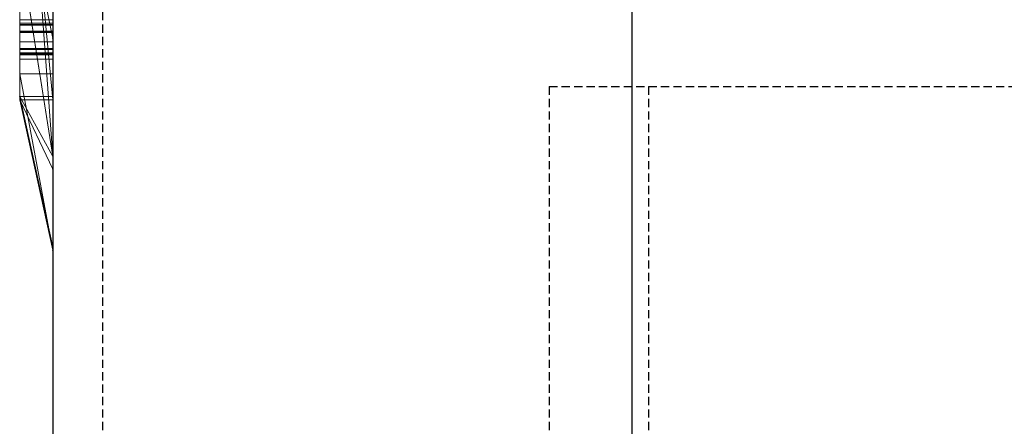
# Model space of a CAD drawing. Extents: x -1043 to 2383, y -808 to 1691.
# Drawn here: x 208 to 238, y -143 to -131 of the extents above; entities that cross this region are included whole.
import ezdxf

# ---------------------------------------------------------------- set-up
doc = ezdxf.new("R2010")
doc.units = 0
doc.header["$MEASUREMENT"] = 0
doc.linetypes.add('HIDDEN', pattern=[0.375, 0.25, -0.125])
doc.linetypes.add('solid', pattern=[0])
doc.layers.add('mark_1', color=84, linetype='solid')
doc.layers.add('stone', color=7, linetype='CONTINUOUS')

msp = doc.modelspace()

# ---------------------------------------------------------------- linework, layer by layer
at = {"layer": 'mark_1', "lineweight": 0, "extrusion": (6.12303e-17, 1, -1.83691e-16)}
for p, q in [((208.395, -133.339, 1830.337), (208.395, -107.875, 1828.52)), ((208.395, -133.339, 1797.689), (208.395, -107.876, 1797.689)), ((208.395, -107.876, 1768.974), (208.395, -133.339, 1768.974)), ((208.395, -133.339, 1797.689), (208.395, -107.876, 1797.689)), ((208.395, -107.876, 1768.974), (208.395, -133.339, 1768.974)), ((208.395, -107.876, 1868.544), (208.395, -133.339, 1868.544)), ((208.395, -133.339, 1849.177), (208.395, -107.876, 1849.177)), ((208.395, -107.876, 1818.304), (208.395, -133.339, 1818.304)), ((208.395, -107.876, 1849.177), (208.395, -133.339, 1849.177)), ((208.395, -107.876, 1838.054), (208.395, -133.339, 1838.054)), ((208.395, -107.876, 1828.52), (208.395, -133.339, 1830.337)), ((208.395, -107.876, 1818.304), (208.395, -133.339, 1818.304)), ((208.395, -133.339, 1597.689), (208.395, -107.876, 1597.689)), ((208.395, -107.876, 1568.974), (208.395, -133.339, 1568.974)), ((208.395, -133.339, 1597.689), (208.395, -107.876, 1597.689)), ((208.395, -107.876, 1568.974), (208.395, -133.339, 1568.974)), ((208.395, -107.98, 1518.865), (208.395, -133.445, 1518.865)), ((209.395, -133.339, 1797.689), (209.395, -107.876, 1797.689)), ((209.395, -133.339, 1849.177), (209.395, -107.876, 1849.177)), ((209.395, -133.339, 1597.689), (209.395, -107.876, 1597.689)), ((208.395, -133.339, 1830.337), (208.395, -110.003, 1830.337)), ((209.395, -111.413, 1862.87), (209.395, -137.877, 1862.87)), ((209.395, -111.413, 1812.856), (209.395, -137.877, 1812.856)), ((209.395, -112.084, 1762.731), (209.395, -137.877, 1762.731)), ((209.395, -112.084, 1562.731), (209.395, -137.877, 1562.731)), ((209.395, -112.421, 1512.871), (209.395, -137.984, 1512.871)), ((208.395, -133.445, 1739.716), (208.395, -114.577, 1739.716)), ((208.395, -114.577, 1727.979), (208.395, -133.445, 1727.979)), ((208.395, -133.445, 1739.716), (208.395, -114.577, 1739.716)), ((208.395, -133.445, 1727.979), (208.395, -114.577, 1727.979)), ((208.395, -133.445, 1439.716), (208.395, -114.577, 1439.716)), ((208.395, -114.577, 1427.979), (208.395, -133.445, 1427.979)), ((208.395, -133.445, 1439.716), (208.395, -114.577, 1439.716)), ((208.395, -133.445, 1427.979), (208.395, -114.577, 1427.979)), ((208.4, -115.841, 2073.766), (208.4, -131.385, 2073.766)), ((209.394, -131.385, 2073.766), (209.394, -115.841, 2073.766)), ((208.399, -131.027, 1278.158), (208.399, -117.893, 1280.854)), ((208.399, -131.027, 1228.158), (208.399, -117.893, 1230.854)), ((208.399, -131.027, 1178.158), (208.399, -117.893, 1180.854)), ((208.4, -131.186, 2075.793), (208.4, -117.903, 2075.793)), ((208.4, -117.944, 2079.509), (208.4, -131.364, 2079.509)), ((208.4, -131.409, 2081.536), (208.4, -117.965, 2081.536)), ((208.4, -131.127, 2087.617), (208.4, -117.986, 2087.617)), ((209.394, -117.893, 1180.854), (209.394, -131.027, 1178.158)), ((209.394, -117.893, 1230.854), (209.394, -131.027, 1228.158)), ((209.394, -117.893, 1280.854), (209.394, -131.027, 1278.158)), ((209.394, -117.903, 2075.793), (209.394, -131.186, 2075.793)), ((209.394, -131.364, 2079.509), (209.394, -117.944, 2079.509)), ((209.394, -117.965, 2081.536), (209.394, -131.409, 2081.536)), ((209.394, -117.986, 2087.617), (209.394, -131.127, 2087.617)), ((208.4, -118.168, 2085.59), (208.4, -131.165, 2085.59)), ((209.394, -131.165, 2085.59), (209.394, -118.168, 2085.59)), ((208.395, -133.445, 1486.124), (208.395, -118.775, 1486.124)), ((208.395, -118.775, 1480.63), (208.395, -133.445, 1480.63)), ((208.395, -118.775, 1486.124), (208.395, -133.445, 1486.124)), ((208.395, -133.445, 1480.63), (208.395, -118.775, 1480.63)), ((209.395, -133.445, 1739.716), (209.395, -118.775, 1739.716)), ((209.395, -118.775, 1721.238), (209.395, -137.984, 1721.238)), ((209.395, -133.445, 1439.716), (209.395, -118.775, 1439.716)), ((209.395, -118.775, 1421.238), (209.395, -137.984, 1421.238)), ((208.395, -133.339, 1830.337), (208.395, -121.376, 1830.337)), ((209.395, -135.152, 1830.563), (208.395, -121.376, 1830.337)), ((208.395, -121.376, 1830.337), (209.395, -135.152, 1830.563)), ((208.395, -121.76, 1518.865), (208.395, -133.445, 1518.865)), ((208.395, -133.445, 1531.099), (208.395, -122.927, 1531.099)), ((209.395, -133.445, 1531.099), (208.395, -122.927, 1531.099)), ((209.395, -133.445, 1531.099), (208.395, -122.927, 1531.099)), ((208.395, -122.927, 1531.099), (208.395, -132.652, 1547.581)), ((208.395, -122.927, 1531.099), (208.395, -133.445, 1531.099)), ((208.395, -122.927, 1531.099), (208.395, -132.652, 1547.581)), ((208.395, -125.302, 1477.134), (208.395, -133.445, 1477.134)), ((208.395, -133.445, 1477.134), (208.395, -125.302, 1477.134)), ((208.395, -133.445, 1490.368), (208.395, -126.236, 1490.368)), ((208.395, -133.445, 1490.368), (208.395, -126.236, 1490.368)), ((209.395, -133.445, 1490.368), (209.395, -126.236, 1490.368)), ((209.395, -131.59, 1363.102), (209.395, -126.385, 1367.956)), ((209.395, -131.59, 1663.102), (209.395, -126.385, 1667.956)), ((209.395, -131.59, 1363.102), (208.395, -126.637, 1369.574)), ((209.395, -131.59, 1363.102), (208.395, -126.637, 1369.574)), ((208.395, -126.637, 1369.574), (208.395, -133.445, 1369.574)), ((208.395, -126.637, 1386.023), (208.395, -133.445, 1391.163)), ((208.395, -126.637, 1386.023), (208.395, -133.445, 1391.163)), ((208.395, -126.637, 1369.574), (208.395, -133.445, 1369.574)), ((208.395, -126.637, 1386.023), (208.395, -133.445, 1391.163)), ((209.395, -131.59, 1663.102), (208.395, -126.637, 1669.574)), ((209.395, -131.59, 1663.102), (208.395, -126.637, 1669.574)), ((208.395, -126.637, 1669.574), (208.395, -133.445, 1669.574)), ((208.395, -126.637, 1686.023), (208.395, -133.445, 1691.163)), ((208.395, -126.637, 1686.023), (208.395, -133.445, 1691.163)), ((208.395, -126.637, 1669.574), (208.395, -133.445, 1669.574)), ((208.395, -126.637, 1686.023), (208.395, -133.445, 1691.163)), ((208.395, -132.652, 1547.581), (208.395, -126.894, 1547.581)), ((208.395, -126.894, 1547.581), (208.395, -132.652, 1547.581)), ((209.395, -132.652, 1547.581), (209.395, -126.894, 1547.581)), ((208.395, -133.339, 1894.198), (208.395, -127.31, 1894.198)), ((208.395, -127.31, 1894.198), (208.395, -133.339, 1894.198)), ((208.395, -127.31, 1868.544), (208.395, -133.339, 1868.544)), ((209.395, -133.339, 1894.198), (209.395, -127.31, 1894.198)), ((208.395, -128.404, 1398.158), (208.395, -133.445, 1391.163)), ((208.395, -128.404, 1398.158), (208.395, -133.445, 1391.163)), ((208.395, -128.404, 1398.158), (208.395, -133.445, 1391.163)), ((208.395, -128.404, 1698.158), (208.395, -133.445, 1691.163)), ((208.395, -128.404, 1698.158), (208.395, -133.445, 1691.163)), ((208.395, -128.404, 1698.158), (208.395, -133.445, 1691.163)), ((209.395, -128.404, 1398.158), (209.395, -133.445, 1391.163)), ((209.395, -128.404, 1698.158), (209.395, -133.445, 1691.163)), ((209.395, -135.152, 1830.563), (208.395, -128.816, 1838.054)), ((208.395, -128.816, 1838.054), (209.395, -135.152, 1830.563)), ((208.395, -128.816, 1838.054), (208.395, -133.339, 1838.054)), ((209.395, -129.732, 1471.39), (209.395, -137.984, 1471.39)), ((208.399, -131.027, 1278.158), (209.394, -131.027, 1278.158)), ((208.399, -131.027, 1228.158), (209.394, -131.027, 1228.158)), ((208.399, -131.027, 1178.158), (209.394, -131.027, 1178.158)), ((208.4, -131.127, 2087.617), (209.394, -131.127, 2087.617)), ((208.4, -131.165, 2085.59), (209.394, -131.165, 2085.59)), ((208.4, -131.186, 2075.793), (209.394, -131.186, 2075.793)), ((208.4, -131.364, 2079.509), (209.394, -131.364, 2079.509)), ((208.4, -131.385, 2073.766), (209.394, -131.385, 2073.766)), ((208.4, -131.409, 2081.536), (209.394, -131.409, 2081.536)), ((208.4, -131.687, 1980.894), (209.394, -131.687, 1980.894)), ((209.395, -131.59, 1363.102), (209.395, -137.984, 1363.102)), ((209.395, -131.59, 1663.102), (209.395, -137.984, 1663.102)), ((208.399, -131.892, 1285.618), (209.394, -131.892, 1285.618)), ((208.399, -131.892, 1235.618), (209.394, -131.892, 1235.618)), ((208.399, -131.892, 1185.618), (209.394, -131.892, 1185.618)), ((208.399, -131.895, 1283.936), (209.394, -131.895, 1283.936)), ((208.399, -131.895, 1233.936), (209.394, -131.895, 1233.936)), ((208.399, -131.895, 1183.936), (209.394, -131.895, 1183.936)), ((208.399, -131.913, 1275.931), (209.394, -131.913, 1275.931)), ((208.399, -131.913, 1225.931), (209.394, -131.913, 1225.931)), ((208.399, -131.913, 1175.931), (209.394, -131.913, 1175.931)), ((208.399, -131.916, 1277.614), (209.394, -131.916, 1277.614)), ((208.399, -131.916, 1227.614), (209.394, -131.916, 1227.614)), ((208.399, -131.916, 1177.614), (209.394, -131.916, 1177.614)), ((208.399, -132.082, 1284.708), (209.394, -132.082, 1284.708)), ((208.399, -132.082, 1276.841), (209.394, -132.082, 1276.841)), ((208.399, -132.082, 1234.708), (209.394, -132.082, 1234.708)), ((208.399, -132.082, 1226.841), (209.394, -132.082, 1226.841)), ((208.399, -132.082, 1184.708), (209.394, -132.082, 1184.708)), ((208.399, -132.082, 1176.841), (209.394, -132.082, 1176.841)), ((208.4, -132.019, 2087.159), (209.394, -132.019, 2087.159)), ((208.4, -132.019, 2075.335), (209.394, -132.019, 2075.335)), ((208.4, -132.04, 2085.794), (209.394, -132.04, 2085.794)), ((208.4, -132.061, 2081.078), (209.394, -132.061, 2081.078)), ((208.4, -132.061, 2079.713), (209.394, -132.061, 2079.713)), ((208.4, -132.068, 2073.97), (209.394, -132.068, 2073.97)), ((208.4, -132.082, 2030.854), (209.394, -132.082, 2030.854)), ((208.4, -132.209, 2086.477), (209.394, -132.209, 2086.477)), ((208.4, -132.209, 2080.396), (209.394, -132.209, 2080.396)), ((208.4, -132.209, 2074.653), (209.394, -132.209, 2074.653)), ((208.395, -132.652, 1547.581), (209.395, -132.652, 1547.581)), ((208.395, -132.652, 1547.581), (209.395, -132.652, 1547.581)), ((209.395, -137.984, 1542.837), (208.395, -132.652, 1547.581)), ((209.395, -137.984, 1542.837), (208.395, -132.652, 1547.581)), ((209.395, -137.984, 1542.837), (209.395, -132.652, 1547.581)), ((208.395, -133.339, 1797.689), (209.395, -133.339, 1797.689)), ((209.395, -137.877, 1793.444), (208.395, -133.339, 1797.689)), ((208.395, -133.339, 1797.689), (209.395, -133.339, 1797.689)), ((208.395, -133.339, 1768.974), (209.395, -137.877, 1762.731)), ((208.395, -133.339, 1797.689), (209.395, -137.877, 1793.444)), ((208.395, -133.339, 1768.974), (208.395, -133.339, 1797.689)), ((208.395, -133.339, 1768.974), (209.395, -137.877, 1762.731)), ((208.395, -133.339, 1768.974), (208.395, -133.339, 1797.689)), ((208.395, -133.339, 1894.198), (209.395, -133.339, 1894.198)), ((209.395, -137.877, 1886.918), (208.395, -133.339, 1894.198)), ((208.395, -133.339, 1894.198), (209.395, -133.339, 1894.198)), ((208.395, -133.339, 1868.544), (209.395, -137.877, 1862.87)), ((208.395, -133.339, 1894.198), (209.395, -137.877, 1886.918)), ((208.395, -133.339, 1868.544), (208.395, -133.339, 1894.198)), ((208.395, -133.339, 1868.544), (209.395, -137.877, 1862.87)), ((209.395, -135.152, 1830.563), (208.395, -133.339, 1830.337)), ((208.395, -133.339, 1830.337), (209.395, -135.152, 1830.563)), ((208.395, -133.339, 1830.337), (209.395, -137.877, 1826.247)), ((208.395, -133.339, 1849.177), (209.395, -133.339, 1849.177)), ((209.395, -137.877, 1844.41), (208.395, -133.339, 1849.177)), ((208.395, -133.339, 1849.177), (209.395, -133.339, 1849.177)), ((208.395, -133.339, 1838.054), (209.395, -137.877, 1830.563)), ((208.395, -133.339, 1849.177), (209.395, -137.877, 1844.41)), ((208.395, -133.339, 1838.054), (208.395, -133.339, 1849.177)), ((208.395, -133.339, 1838.054), (209.395, -137.877, 1830.563)), ((208.395, -133.339, 1818.304), (209.395, -137.877, 1812.856)), ((208.395, -133.339, 1830.337), (209.395, -137.877, 1826.247)), ((208.395, -133.339, 1818.304), (208.395, -133.339, 1830.337)), ((208.395, -133.339, 1818.304), (209.395, -137.877, 1812.856)), ((208.395, -133.339, 1894.198), (208.395, -133.339, 1868.544)), ((208.395, -133.339, 1849.177), (208.395, -133.339, 1838.054)), ((208.395, -133.339, 1830.337), (208.395, -133.339, 1818.304)), ((208.395, -133.339, 1597.689), (209.395, -133.339, 1597.689)), ((209.395, -137.877, 1593.444), (208.395, -133.339, 1597.689)), ((208.395, -133.339, 1597.689), (209.395, -133.339, 1597.689)), ((208.395, -133.339, 1568.974), (209.395, -137.877, 1562.731)), ((208.395, -133.339, 1597.689), (209.395, -137.877, 1593.444)), ((208.395, -133.339, 1568.974), (208.395, -133.339, 1597.689)), ((208.395, -133.339, 1568.974), (209.395, -137.877, 1562.731)), ((208.395, -133.339, 1568.974), (208.395, -133.339, 1597.689)), ((208.395, -133.445, 1391.163), (209.395, -133.445, 1391.16)), ((209.395, -137.984, 1384.864), (208.395, -133.445, 1391.163)), ((209.395, -133.445, 1391.163), (208.395, -133.445, 1391.163)), ((208.395, -133.445, 1369.574), (209.395, -137.984, 1363.102)), ((208.395, -133.445, 1391.163), (209.395, -137.984, 1384.864)), ((208.395, -133.445, 1369.574), (208.395, -133.445, 1391.163)), ((209.395, -137.984, 1363.102), (208.395, -133.445, 1369.574)), ((208.395, -133.445, 1369.574), (208.395, -133.445, 1391.163)), ((208.395, -133.445, 1739.716), (209.395, -133.445, 1739.716)), ((208.395, -133.445, 1739.716), (209.395, -137.984, 1736.47)), ((208.395, -133.445, 1739.716), (209.395, -133.445, 1739.716)), ((208.395, -133.445, 1727.979), (209.395, -137.984, 1721.238)), ((208.395, -133.445, 1739.716), (209.395, -137.984, 1736.47)), ((208.395, -133.445, 1727.979), (208.395, -133.445, 1739.716)), ((209.395, -137.984, 1721.238), (208.395, -133.445, 1727.979)), ((208.395, -133.445, 1691.163), (209.395, -133.445, 1691.16)), ((209.395, -137.984, 1684.864), (208.395, -133.445, 1691.163)), ((209.395, -133.445, 1691.163), (208.395, -133.445, 1691.163)), ((208.395, -133.445, 1669.574), (209.395, -137.984, 1663.102)), ((208.395, -133.445, 1691.163), (209.395, -137.984, 1684.864)), ((208.395, -133.445, 1669.574), (208.395, -133.445, 1691.163)), ((209.395, -137.984, 1663.102), (208.395, -133.445, 1669.574)), ((208.395, -133.445, 1727.979), (208.395, -133.445, 1739.716)), ((208.395, -133.445, 1669.574), (208.395, -133.445, 1691.163)), ((208.395, -133.445, 1531.099), (209.395, -133.445, 1531.099)), ((209.395, -135.531, 1529.601), (208.395, -133.445, 1531.099)), ((209.395, -133.445, 1531.099), (208.395, -133.445, 1531.099)), ((209.395, -137.984, 1525.356), (208.395, -133.445, 1531.099)), ((209.395, -135.531, 1529.602), (208.395, -133.445, 1531.099)), ((208.395, -133.445, 1518.865), (209.395, -137.984, 1512.871)), ((208.395, -133.445, 1531.099), (209.395, -137.984, 1525.356)), ((208.395, -133.445, 1518.865), (208.395, -133.445, 1531.099)), ((208.395, -133.445, 1518.865), (209.395, -137.984, 1512.871)), ((208.395, -133.445, 1531.099), (208.395, -133.445, 1518.865)), ((208.395, -133.445, 1490.368), (209.395, -133.445, 1490.368)), ((208.395, -133.445, 1490.368), (209.395, -137.984, 1485.524)), ((208.395, -133.445, 1490.368), (209.395, -133.445, 1490.368)), ((208.395, -133.445, 1477.134), (209.395, -137.984, 1471.39)), ((208.395, -133.445, 1490.368), (209.395, -137.984, 1485.524)), ((208.395, -133.445, 1477.134), (208.395, -133.445, 1490.368)), ((208.395, -133.445, 1477.134), (209.395, -137.984, 1471.39)), ((208.395, -133.445, 1490.368), (208.395, -133.445, 1486.124)), ((208.395, -133.445, 1486.124), (208.395, -133.445, 1480.63)), ((208.395, -133.445, 1477.134), (208.395, -133.445, 1480.63)), ((208.395, -133.445, 1439.716), (209.395, -133.445, 1439.716)), ((208.395, -133.445, 1439.716), (209.395, -137.984, 1436.47)), ((208.395, -133.445, 1439.716), (209.395, -133.445, 1439.716)), ((208.395, -133.445, 1427.979), (209.395, -137.984, 1421.238)), ((208.395, -133.445, 1439.716), (209.395, -137.984, 1436.47)), ((208.395, -133.445, 1427.979), (208.395, -133.445, 1439.716)), ((209.395, -137.984, 1421.238), (208.395, -133.445, 1427.979)), ((208.395, -133.445, 1427.979), (208.395, -133.445, 1439.716)), ((209.395, -137.877, 1793.444), (209.395, -133.339, 1797.689)), ((209.395, -137.877, 1886.918), (209.395, -133.339, 1894.198)), ((209.395, -137.877, 1844.41), (209.395, -133.339, 1849.177)), ((209.395, -137.877, 1593.444), (209.395, -133.339, 1597.689)), ((209.395, -137.984, 1384.864), (209.395, -133.445, 1391.16)), ((209.395, -133.445, 1739.716), (209.395, -137.984, 1736.47)), ((209.395, -137.984, 1684.864), (209.395, -133.445, 1691.16)), ((209.395, -135.531, 1529.601), (209.395, -133.445, 1531.099)), ((209.395, -133.445, 1531.099), (209.395, -137.984, 1542.837)), ((209.395, -133.445, 1490.368), (209.395, -137.984, 1485.524)), ((209.395, -133.445, 1439.716), (209.395, -137.984, 1436.47)), ((209.395, -135.152, 1830.563), (209.395, -137.877, 1826.247)), ((209.395, -135.152, 1830.563), (209.395, -137.877, 1830.563)), ((209.395, -137.984, 1525.356), (209.395, -135.531, 1529.602)), ((209.395, -137.877, 1762.731), (209.395, -137.877, 1793.444)), ((209.395, -137.877, 1862.87), (209.395, -137.877, 1886.918)), ((209.395, -137.877, 1830.563), (209.395, -137.877, 1844.41)), ((209.395, -137.877, 1812.856), (209.395, -137.877, 1826.247)), ((209.395, -137.877, 1562.731), (209.395, -137.877, 1593.444)), ((209.395, -137.984, 1363.102), (209.395, -137.984, 1384.864)), ((209.395, -137.984, 1721.238), (209.395, -137.984, 1736.47)), ((209.395, -137.984, 1663.102), (209.395, -137.984, 1684.864)), ((209.395, -137.984, 1512.871), (209.395, -137.984, 1525.356)), ((209.395, -137.984, 1471.39), (209.395, -137.984, 1485.524)), ((209.395, -137.984, 1421.238), (209.395, -137.984, 1436.47))]:
    msp.add_line(p, q, dxfattribs=at)
at = {"layer": 'mark_1', "lineweight": 0, "extrusion": (1, -6.12303e-17, 0)}
for centre, radius, start, end in [((-125.989, 2030.42, 208.4), 6.047, 212.2184, 216.8833), ((-125.975, 1981.563, 209.394), 5.624, 148.5869, 158.3533), ((-126.408, 2031.252, 209.394), 5.636, 141.6994, 146.5319), ((-130.851, 1184.208, 208.399), 1.821, 94.0303, 103.8507), ((-130.851, 1234.208, 208.399), 1.821, 94.0303, 103.8507), ((-130.851, 1284.208, 208.399), 1.821, 94.0303, 103.8507), ((-130.332, 1185.836, 208.399), 2.511, 247.6826, 254.9088), ((-130.332, 1235.836, 208.399), 2.511, 247.6826, 254.9088), ((-130.332, 1285.836, 208.399), 2.511, 247.6826, 254.9088), ((-130.96, 1177.206, 208.399), 1.662, 259.0224, 267.9087), ((-130.96, 1227.206, 208.399), 1.662, 259.0224, 267.9087), ((-130.96, 1277.206, 208.399), 1.662, 259.0224, 267.9087), ((-130.24, 1175.669, 208.399), 2.611, 107.5523, 113.6689), ((-130.24, 1225.669, 208.399), 2.611, 107.5523, 113.6689), ((-130.24, 1275.669, 208.399), 2.611, 107.5523, 113.6689), ((-126.439, 2031.275, 208.4), 5.598, 142.9126, 147.7455), ((-125.867, 1980.488, 208.4), 5.774, 197.7457, 207.3756), ((-125.839, 1981.496, 208.4), 5.776, 153.7104, 158.572), ((-126.063, 2030.373, 208.4), 5.96, 207.5019, 212.2184), ((-131.127, 2086.295, 208.4), 1.323, 90, 97.248), ((-131.165, 2088.432, 208.4), 2.842, 264.5937, 270), ((-126.502, 2031.315, 208.4), 5.523, 147.7455, 152.6275), ((-131.186, 2074.58, 208.4), 1.212, 90, 90.0712), ((-131.186, 2074.583, 208.4), 1.21, 90.0712, 90.1426), ((-131.186, 2074.76, 208.4), 1.033, 90.1426, 109.2224), ((-126.017, 2030.401, 209.394), 6.014, 211.0267, 215.6955), ((-130.849, 1284.179, 209.394), 1.851, 94.0303, 102.4469), ((-130.849, 1234.179, 209.394), 1.851, 94.0303, 102.4469), ((-130.849, 1184.179, 209.394), 1.851, 94.0303, 102.4469), ((-130.328, 1285.85, 209.394), 2.525, 248.1718, 254.9088), ((-130.328, 1235.85, 209.394), 2.525, 248.1718, 254.9088), ((-130.328, 1185.85, 209.394), 2.525, 248.1718, 254.9088), ((-125.88, 1980.481, 209.394), 5.759, 202.2197, 207.0475), ((-130.961, 1277.177, 209.394), 1.633, 257.371, 267.9087), ((-130.961, 1227.177, 209.394), 1.633, 257.371, 267.9087), ((-130.961, 1177.177, 209.394), 1.633, 257.371, 267.9087), ((-130.249, 1275.697, 209.394), 2.581, 107.5523, 114.6823), ((-130.249, 1225.697, 209.394), 2.581, 107.5523, 114.6823), ((-130.249, 1175.697, 209.394), 2.581, 107.5523, 114.6823), ((-126.504, 2031.316, 209.394), 5.521, 146.5319, 151.4402), ((-131.127, 2086.293, 209.394), 1.324, 90, 97.1531), ((-131.165, 2088.434, 209.394), 2.844, 264.6389, 270), ((-126.057, 2030.377, 209.394), 5.967, 206.3303, 211.0267), ((-131.186, 2074.654, 209.394), 1.139, 90, 97.7154), ((-131.043, 1176.774, 208.399), 1.222, 247.7717, 259.0224), ((-131.043, 1226.774, 208.399), 1.222, 247.7717, 259.0224), ((-131.043, 1276.774, 208.399), 1.222, 247.7717, 259.0224), ((-130.588, 1185.212, 208.399), 1.836, 238.5151, 247.6826), ((-130.588, 1235.212, 208.399), 1.836, 238.5151, 247.6826), ((-130.588, 1285.212, 208.399), 1.836, 238.5151, 247.6826), ((-130.983, 1184.746, 208.399), 1.267, 103.8507, 116.8397), ((-130.983, 1234.746, 208.399), 1.267, 103.8507, 116.8397), ((-130.983, 1284.746, 208.399), 1.267, 103.8507, 116.8397), ((-130.474, 1176.203, 208.399), 2.028, 113.6689, 121.0747), ((-130.474, 1226.203, 208.399), 2.028, 113.6689, 121.0747), ((-130.474, 1276.203, 208.399), 2.028, 113.6689, 121.0747), ((-125.432, 1981.336, 208.4), 6.214, 158.572, 163.1728), ((-131.158, 2086.538, 208.4), 1.078, 97.248, 105.7188), ((-126.007, 2030.402, 208.4), 6.024, 198.0738, 207.5019), ((-131.364, 2081.061, 208.4), 1.552, 262.6537, 270), ((-125.14, 1980.72, 208.4), 6.537, 188.9893, 197.7457), ((-125.124, 1981.242, 208.4), 6.535, 163.1728, 167.7985), ((-131.385, 2075.224, 208.4), 1.458, 262.4156, 270), ((-126.463, 2031.294, 208.4), 5.567, 152.6275, 157.5443), ((-131.409, 2080.977, 208.4), 0.559, 90, 112.6991), ((-131.266, 2087.365, 208.4), 1.77, 256.8716, 264.5937), ((-131.18, 2086.617, 208.4), 0.995, 105.7188, 117.2488), ((-125.201, 1981.256, 209.394), 6.457, 158.3533, 167.1392), ((-125.668, 1980.567, 209.394), 5.988, 197.532, 202.2197), ((-130.961, 1284.686, 209.394), 1.332, 102.4469, 113.2747), ((-130.961, 1234.686, 209.394), 1.332, 102.4469, 113.2747), ((-130.961, 1184.686, 209.394), 1.332, 102.4469, 113.2747), ((-130.569, 1285.249, 209.394), 1.877, 239.7353, 248.1718), ((-130.569, 1235.249, 209.394), 1.877, 239.7353, 248.1718), ((-130.569, 1185.249, 209.394), 1.877, 239.7353, 248.1718), ((-131.157, 2086.535, 209.394), 1.08, 97.1531, 105.5016), ((-131.063, 1276.721, 209.394), 1.166, 243.6859, 257.371), ((-131.063, 1226.721, 209.394), 1.166, 243.6859, 257.371), ((-131.063, 1176.721, 209.394), 1.166, 243.6859, 257.371), ((-130.516, 1276.277, 209.394), 1.942, 114.6823, 123.5324), ((-130.516, 1226.277, 209.394), 1.942, 114.6823, 123.5324), ((-130.516, 1176.277, 209.394), 1.942, 114.6823, 123.5324), ((-131.211, 2074.843, 209.394), 0.948, 97.7154, 106.5923), ((-126.466, 2031.295, 209.394), 5.564, 151.4402, 161.2521), ((-131.364, 2081.08, 209.394), 1.571, 263.7846, 270), ((-125.472, 1980.629, 209.394), 6.193, 192.8159, 197.532), ((-131.385, 2075.242, 209.394), 1.476, 263.7351, 270), ((-126.005, 2030.402, 209.394), 6.025, 201.6031, 206.3303), ((-131.409, 2080.97, 209.394), 0.566, 90, 105.4277), ((-131.264, 2087.373, 209.394), 1.778, 257.0035, 264.6389), ((-131.179, 2086.615, 209.394), 0.997, 105.5016, 117.0554), ((-131.227, 2074.897, 209.394), 0.892, 106.5923, 118.8247), ((-131.018, 1284.819, 209.394), 1.187, 113.2747, 123.8459), ((-131.018, 1234.819, 209.394), 1.187, 113.2747, 123.8459), ((-131.018, 1184.819, 209.394), 1.187, 113.2747, 123.8459), ((-131.086, 1176.67, 208.399), 1.109, 236.8266, 247.7717), ((-131.086, 1226.67, 208.399), 1.109, 236.8266, 247.7717), ((-131.086, 1276.67, 208.399), 1.109, 236.8266, 247.7717), ((-130.582, 1176.382, 208.399), 1.818, 121.0747, 129.3097), ((-130.582, 1226.382, 208.399), 1.818, 121.0747, 129.3097), ((-130.582, 1276.382, 208.399), 1.818, 121.0747, 129.3097), ((-130.694, 1185.04, 208.399), 1.634, 230.4339, 238.5151), ((-130.694, 1235.04, 208.399), 1.634, 230.4339, 238.5151), ((-130.694, 1285.04, 208.399), 1.634, 230.4339, 238.5151), ((-131.039, 1184.855, 208.399), 1.145, 116.8397, 127.5496), ((-131.039, 1234.855, 208.399), 1.145, 116.8397, 127.5496), ((-131.039, 1284.855, 208.399), 1.145, 116.8397, 127.5496), ((-131.103, 1176.644, 208.399), 1.078, 225.6404, 236.8266), ((-131.103, 1226.644, 208.399), 1.078, 225.6404, 236.8266), ((-131.103, 1276.644, 208.399), 1.078, 225.6404, 236.8266), ((-130.728, 1176.561, 208.399), 1.587, 129.3097, 138.4454), ((-130.728, 1226.561, 208.399), 1.587, 129.3097, 138.4454), ((-130.728, 1276.561, 208.399), 1.587, 129.3097, 138.4454), ((-130.814, 1184.894, 208.399), 1.445, 221.5546, 230.4339), ((-130.814, 1234.894, 208.399), 1.445, 221.5546, 230.4339), ((-130.814, 1284.894, 208.399), 1.445, 221.5546, 230.4339), ((-131.054, 1184.875, 208.399), 1.12, 127.5496, 138.4454), ((-131.054, 1234.875, 208.399), 1.12, 127.5496, 138.4454), ((-131.054, 1284.875, 208.399), 1.12, 127.5496, 138.4454), ((-124.291, 1981.062, 208.4), 7.388, 167.7985, 172.0161), ((-131.231, 2074.888, 208.4), 0.897, 109.2224, 130.6806), ((-131.41, 2080.703, 208.4), 1.191, 253.6654, 262.6537), ((-131.425, 2074.922, 208.4), 1.154, 253.3524, 262.4156), ((-124.559, 1980.812, 208.4), 7.125, 184.2521, 188.9893), ((-123.738, 1980.985, 208.4), 7.946, 172.0161, 176.2503), ((-126.23, 2031.198, 208.4), 5.819, 157.5443, 162.2997), ((-131.344, 2080.82, 208.4), 0.729, 112.6991, 130.8973), ((-131.185, 2086.627, 208.4), 0.984, 117.2488, 128.8831), ((-123.463, 1980.894, 208.4), 8.224, 180, 184.2521), ((-122.348, 1980.894, 208.4), 9.339, 176.2503, 180), ((-131.351, 2087, 208.4), 1.396, 248.1789, 256.8716), ((-125.24, 2030.652, 208.4), 6.83, 189.5099, 198.0738), ((-131.442, 2080.594, 208.4), 1.078, 244.2125, 253.6654), ((-131.451, 2074.837, 208.4), 1.065, 243.914, 253.3524), ((-126.022, 2031.132, 208.4), 6.037, 162.2997, 167.0843), ((-124.474, 1981.09, 209.394), 7.203, 167.1392, 174.1434), ((-124.893, 1980.761, 209.394), 6.787, 188.4144, 192.8159), ((-130.677, 1285.064, 209.394), 1.663, 231.1305, 239.7353), ((-130.677, 1235.064, 209.394), 1.663, 231.1305, 239.7353), ((-130.677, 1185.064, 209.394), 1.663, 231.1305, 239.7353), ((-131.4, 2080.754, 209.394), 1.243, 256.3624, 263.7846), ((-131.415, 2074.97, 209.394), 1.203, 256.4183, 263.7351), ((-131.397, 2080.924, 209.394), 0.614, 105.4277, 119.8976), ((-131.102, 1276.643, 209.394), 1.078, 232.4996, 243.6859), ((-131.102, 1226.643, 209.394), 1.078, 232.4996, 243.6859), ((-131.102, 1176.643, 209.394), 1.078, 232.4996, 243.6859), ((-130.617, 1276.431, 209.394), 1.758, 123.5324, 130.6931), ((-130.617, 1226.431, 209.394), 1.758, 123.5324, 130.6931), ((-130.617, 1176.431, 209.394), 1.758, 123.5324, 130.6931), ((-125.743, 2030.506, 209.394), 6.306, 197.0357, 201.6031), ((-124.489, 1980.821, 209.394), 7.196, 183.992, 188.4144), ((-131.186, 2086.628, 209.394), 0.983, 117.0554, 128.7377), ((-122.562, 1980.894, 209.394), 9.125, 174.1434, 180), ((-131.208, 2074.862, 209.394), 0.932, 118.8247, 130.6451), ((-131.349, 2087.007, 209.394), 1.402, 248.27, 257.0035), ((-123.443, 1980.894, 209.394), 8.244, 180, 183.992), ((-131.062, 1284.885, 209.394), 1.107, 123.8459, 135.0045), ((-131.062, 1234.885, 209.394), 1.107, 123.8459, 135.0045), ((-131.062, 1184.885, 209.394), 1.107, 123.8459, 135.0045), ((-131.431, 2080.625, 209.394), 1.11, 245.7373, 256.3624), ((-131.441, 2074.864, 209.394), 1.093, 245.5982, 256.4183), ((-131.316, 2080.784, 209.394), 0.775, 119.8976, 137.8313), ((-130.813, 1284.895, 209.394), 1.446, 221.5546, 231.1305), ((-130.813, 1234.895, 209.394), 1.446, 221.5546, 231.1305), ((-130.813, 1184.895, 209.394), 1.446, 221.5546, 231.1305), ((-125.756, 2031.054, 209.394), 6.313, 161.2521, 170.1582), ((-131.083, 1276.667, 209.394), 1.109, 221.5546, 232.4996), ((-131.083, 1226.667, 209.394), 1.109, 221.5546, 232.4996), ((-131.083, 1176.667, 209.394), 1.109, 221.5546, 232.4996), ((-130.731, 1276.563, 209.394), 1.584, 130.6931, 138.4454), ((-130.731, 1226.563, 209.394), 1.584, 130.6931, 138.4454), ((-130.731, 1176.563, 209.394), 1.584, 130.6931, 138.4454), ((-125.52, 2030.574, 209.394), 6.54, 192.4423, 197.0357), ((-131.075, 1176.672, 208.399), 1.118, 223.5761, 225.6404), ((-131.075, 1226.672, 208.399), 1.118, 223.5761, 225.6404), ((-131.075, 1276.672, 208.399), 1.118, 223.5761, 225.6404), ((-131.052, 1176.694, 208.399), 1.15, 221.5546, 223.5761), ((-131.052, 1226.694, 208.399), 1.15, 221.5546, 223.5761), ((-131.052, 1276.694, 208.399), 1.15, 221.5546, 223.5761), ((-130.825, 1185.029, 208.399), 1.218, 151.1058, 160.7254), ((-130.825, 1235.029, 208.399), 1.218, 151.1058, 160.7254), ((-130.825, 1285.029, 208.399), 1.218, 151.1058, 160.7254), ((-130.585, 1184.646, 208.399), 1.49, 199.0196, 208.4516), ((-130.585, 1234.646, 208.399), 1.49, 199.0196, 208.4516), ((-130.585, 1284.646, 208.399), 1.49, 199.0196, 208.4516), ((-130.739, 1176.508, 208.399), 1.308, 196.1425, 206.1829), ((-130.739, 1226.508, 208.399), 1.308, 196.1425, 206.1829), ((-130.739, 1276.508, 208.399), 1.308, 196.1425, 206.1829), ((-130.493, 1176.928, 208.399), 1.579, 154.2819, 158.5347), ((-130.493, 1226.928, 208.399), 1.579, 154.2819, 158.5347), ((-130.493, 1276.928, 208.399), 1.579, 154.2819, 158.5347), ((-130.454, 1176.913, 208.399), 1.621, 158.5347, 162.7046), ((-130.454, 1226.913, 208.399), 1.621, 158.5347, 162.7046), ((-130.454, 1276.913, 208.399), 1.621, 158.5347, 162.7046), ((-130.37, 1184.87, 208.399), 1.701, 160.7254, 168.1869), ((-130.37, 1234.87, 208.399), 1.701, 160.7254, 168.1869), ((-130.37, 1284.87, 208.399), 1.701, 160.7254, 168.1869), ((-130.506, 1184.673, 208.399), 1.573, 189.9729, 199.0196), ((-130.506, 1234.673, 208.399), 1.573, 189.9729, 199.0196), ((-130.506, 1284.673, 208.399), 1.573, 189.9729, 199.0196), ((-130.066, 1176.703, 208.399), 2.009, 188.8955, 196.1425), ((-130.066, 1226.703, 208.399), 2.009, 188.8955, 196.1425), ((-130.066, 1276.703, 208.399), 2.009, 188.8955, 196.1425), ((-130.389, 1176.893, 208.399), 1.69, 162.7046, 172.005), ((-130.389, 1226.893, 208.399), 1.69, 162.7046, 172.005), ((-130.389, 1276.893, 208.399), 1.69, 162.7046, 172.005), ((-130.014, 1184.796, 208.399), 2.065, 168.1869, 174.9605), ((-130.014, 1234.796, 208.399), 2.065, 168.1869, 174.9605), ((-130.014, 1284.796, 208.399), 2.065, 168.1869, 174.9605), ((-129.625, 1176.772, 208.399), 2.455, 183.8713, 188.8955), ((-129.625, 1226.772, 208.399), 2.455, 183.8713, 188.8955), ((-129.625, 1276.772, 208.399), 2.455, 183.8713, 188.8955), ((-130.406, 1184.691, 208.399), 1.676, 184.7603, 189.9729), ((-130.406, 1234.691, 208.399), 1.676, 184.7603, 189.9729), ((-130.406, 1284.691, 208.399), 1.676, 184.7603, 189.9729), ((-130.022, 1176.841, 208.399), 2.06, 172.005, 180), ((-130.022, 1226.841, 208.399), 2.06, 172.005, 180), ((-130.022, 1276.841, 208.399), 2.06, 172.005, 180), ((-129.024, 1184.708, 208.399), 3.058, 174.9605, 180), ((-129.024, 1234.708, 208.399), 3.058, 174.9605, 180), ((-129.024, 1284.708, 208.399), 3.058, 174.9605, 180), ((-128.608, 1176.841, 208.399), 3.474, 180, 183.8713), ((-128.608, 1226.841, 208.399), 3.474, 180, 183.8713), ((-128.608, 1276.841, 208.399), 3.474, 180, 183.8713), ((-130.193, 1184.708, 208.399), 1.89, 180, 184.7603), ((-130.193, 1234.708, 208.399), 1.89, 180, 184.7603), ((-130.193, 1284.708, 208.399), 1.89, 180, 184.7603), ((-131.141, 2086.572, 208.4), 1.054, 128.8831, 137.3642), ((-131.145, 2074.789, 208.4), 1.028, 130.6806, 139.1025), ((-131.174, 2080.624, 208.4), 0.988, 130.8973, 141.2472), ((-131.522, 2086.572, 208.4), 0.934, 236.3566, 248.1789), ((-125.415, 2030.993, 208.4), 6.66, 167.0843, 171.5276), ((-131.479, 2080.518, 208.4), 0.993, 234.1503, 244.2125), ((-130.979, 2086.423, 208.4), 1.274, 137.3642, 144.7076), ((-131.471, 2074.796, 208.4), 1.019, 234.1503, 243.914), ((-130.944, 2074.615, 208.4), 1.294, 139.1025, 146.1759), ((-130.671, 2080.221, 208.4), 1.633, 141.2472, 148.3193), ((-124.622, 2030.756, 208.4), 7.457, 184.4778, 189.5099), ((-124.993, 2030.93, 208.4), 7.086, 171.5276, 175.9918), ((-131.732, 2086.855, 208.4), 0.418, 133.394, 152.6217), ((-131.701, 2075.035, 208.4), 0.437, 136.7014, 154.4116), ((-131.407, 2086.449, 208.4), 0.91, 219.982, 225.986), ((-123.377, 2030.854, 208.4), 8.706, 180, 184.4778), ((-131.74, 2080.814, 208.4), 0.416, 140.4119, 158.2559), ((-130.908, 2080.292, 208.4), 1.29, 196.5109, 206.657), ((-123.906, 2030.854, 208.4), 8.177, 175.9918, 180), ((-130.872, 2074.542, 208.4), 1.325, 195.5731, 205.5785), ((-131.142, 2086.573, 209.394), 1.053, 128.7377, 137.2999), ((-131.145, 2074.789, 209.394), 1.028, 130.6451, 139.0873), ((-131.045, 1284.868, 209.394), 1.131, 135.0045, 136.7351), ((-131.045, 1234.868, 209.394), 1.131, 135.0045, 136.7351), ((-131.045, 1184.868, 209.394), 1.131, 135.0045, 136.7351), ((-131.522, 2086.573, 209.394), 0.935, 236.3566, 248.27), ((-131.032, 1284.856, 209.394), 1.149, 136.7351, 138.4454), ((-131.032, 1234.856, 209.394), 1.149, 136.7351, 138.4454), ((-131.032, 1184.856, 209.394), 1.149, 136.7351, 138.4454), ((-131.479, 2080.518, 209.394), 0.993, 234.1503, 245.7373), ((-130.744, 2080.266, 209.394), 1.547, 137.8313, 148.3193), ((-131.472, 2074.794, 209.394), 1.016, 234.1503, 245.5982), ((-130.818, 1285.025, 209.394), 1.227, 151.1058, 161.4913), ((-130.818, 1235.025, 209.394), 1.227, 151.1058, 161.4913), ((-130.818, 1185.025, 209.394), 1.227, 151.1058, 161.4913), ((-130.578, 1284.65, 209.394), 1.498, 203.2804, 208.4516), ((-130.578, 1234.65, 209.394), 1.498, 203.2804, 208.4516), ((-130.578, 1184.65, 209.394), 1.498, 203.2804, 208.4516), ((-124.882, 2030.715, 209.394), 7.194, 188.1673, 192.4423), ((-130.718, 1276.519, 209.394), 1.331, 194.6464, 206.1829), ((-130.718, 1226.519, 209.394), 1.331, 194.6464, 206.1829), ((-130.718, 1176.519, 209.394), 1.331, 194.6464, 206.1829), ((-130.98, 2086.424, 209.394), 1.273, 137.2999, 144.7076), ((-130.49, 1276.927, 209.394), 1.583, 154.2819, 163.4308), ((-130.49, 1226.927, 209.394), 1.583, 154.2819, 163.4308), ((-130.49, 1176.927, 209.394), 1.583, 154.2819, 163.4308), ((-130.945, 2074.615, 209.394), 1.293, 139.0873, 146.1759), ((-130.572, 1284.652, 209.394), 1.505, 198.1259, 203.2804), ((-130.572, 1234.652, 209.394), 1.505, 198.1259, 203.2804), ((-130.572, 1184.652, 209.394), 1.505, 198.1259, 203.2804), ((-125.161, 2030.951, 209.394), 6.917, 170.1582, 175.3782), ((-130.304, 1284.853, 209.394), 1.769, 161.4913, 169.3475), ((-130.304, 1234.853, 209.394), 1.769, 161.4913, 169.3475), ((-130.304, 1184.853, 209.394), 1.769, 161.4913, 169.3475), ((-124.444, 2030.778, 209.394), 7.635, 183.8734, 188.1673), ((-130.53, 1284.666, 209.394), 1.549, 188.4709, 198.1259), ((-130.53, 1234.666, 209.394), 1.549, 188.4709, 198.1259), ((-130.53, 1184.666, 209.394), 1.549, 188.4709, 198.1259), ((-129.874, 1276.739, 209.394), 2.203, 186.7858, 194.6464), ((-129.874, 1226.739, 209.394), 2.203, 186.7858, 194.6464), ((-129.874, 1176.739, 209.394), 2.203, 186.7858, 194.6464), ((-130.321, 1276.876, 209.394), 1.76, 163.4308, 171.8689), ((-130.321, 1226.876, 209.394), 1.76, 163.4308, 171.8689), ((-130.321, 1176.876, 209.394), 1.76, 163.4308, 171.8689), ((-131.702, 2075.036, 209.394), 0.436, 136.7014, 154.1755), ((-131.734, 2086.858, 209.394), 0.414, 133.394, 151.4503), ((-131.429, 2086.427, 209.394), 0.88, 216.94, 225.986), ((-129.932, 1284.783, 209.394), 2.148, 169.3475, 175.392), ((-129.932, 1234.783, 209.394), 2.148, 169.3475, 175.392), ((-129.932, 1184.783, 209.394), 2.148, 169.3475, 175.392), ((-123.953, 2030.854, 209.394), 8.129, 175.3782, 180), ((-130.917, 2080.287, 209.394), 1.28, 200.6825, 206.657), ((-131.74, 2080.814, 209.394), 0.415, 140.4119, 158.2472), ((-123.327, 2030.854, 209.394), 8.755, 180, 183.8734), ((-129.397, 1276.796, 209.394), 2.684, 183.0453, 186.7858), ((-130.245, 1284.708, 209.394), 1.837, 180, 188.4709), ((-129.397, 1226.796, 209.394), 2.684, 183.0453, 186.7858), ((-130.245, 1234.708, 209.394), 1.837, 180, 188.4709), ((-129.397, 1176.796, 209.394), 2.684, 183.0453, 186.7858), ((-130.245, 1184.708, 209.394), 1.837, 180, 188.4709), ((-130.187, 1276.857, 209.394), 1.895, 171.8689, 176.1149), ((-130.187, 1226.857, 209.394), 1.895, 171.8689, 176.1149), ((-130.187, 1176.857, 209.394), 1.895, 171.8689, 176.1149), ((-130.891, 2074.533, 209.394), 1.304, 201.969, 205.5785), ((-129.002, 1284.708, 209.394), 3.08, 175.392, 180), ((-129.002, 1234.708, 209.394), 3.08, 175.392, 180), ((-129.002, 1184.708, 209.394), 3.08, 175.392, 180), ((-128.552, 1276.841, 209.394), 3.531, 180, 183.0453), ((-129.95, 1276.841, 209.394), 2.132, 176.1149, 180), ((-128.552, 1226.841, 209.394), 3.531, 180, 183.0453), ((-129.95, 1226.841, 209.394), 2.132, 176.1149, 180), ((-128.552, 1176.841, 209.394), 3.531, 180, 183.0453), ((-129.95, 1176.841, 209.394), 2.132, 176.1149, 180), ((-131.27, 2074.829, 208.4), 0.915, 154.4116, 164.4244), ((-131.412, 2086.69, 208.4), 0.779, 152.6217, 164.4244), ((-131.56, 2086.321, 208.4), 0.711, 212.7417, 219.982), ((-131.243, 2080.615, 208.4), 0.951, 158.2559, 167.7058), ((-130.68, 2080.359, 208.4), 1.527, 187.5991, 196.5109), ((-130.603, 2074.617, 208.4), 1.605, 186.9319, 195.5731), ((-130.861, 2074.715, 208.4), 1.339, 164.4244, 172.7389), ((-131.645, 2086.266, 208.4), 0.61, 197.935, 212.7417), ((-131.069, 2086.594, 208.4), 1.134, 164.4244, 174.233), ((-130.79, 2080.517, 208.4), 1.415, 167.7058, 175.497), ((-129.49, 2074.54, 208.4), 2.721, 172.7389, 177.6356), ((-130.524, 2080.38, 208.4), 1.685, 183.6029, 187.5991), ((-130.433, 2074.638, 208.4), 1.776, 183.2915, 186.9319), ((-129.906, 2086.477, 208.4), 2.303, 174.233, 180), ((-129.256, 2080.396, 208.4), 2.953, 175.497, 180), ((-130.276, 2080.396, 208.4), 1.933, 180, 183.6029), ((-130.179, 2074.653, 208.4), 2.031, 180, 183.2915), ((-131.468, 2086.213, 208.4), 0.787, 160.4468, 169.9301), ((-131.708, 2086.246, 208.4), 0.544, 181.7143, 197.935), ((-131.658, 2086.247, 208.4), 0.594, 169.9301, 181.7143), ((-131.283, 2074.833, 209.394), 0.901, 154.1755, 164.1488), ((-131.454, 2086.706, 209.394), 0.733, 151.4503, 162.9933), ((-130.835, 2074.556, 209.394), 1.365, 198.4807, 201.969), ((-130.825, 2080.322, 209.394), 1.378, 195.0344, 200.6825), ((-131.244, 2080.616, 209.394), 0.95, 158.2472, 167.6961), ((-130.748, 2074.585, 209.394), 1.457, 188.2525, 198.4807), ((-131.627, 2086.278, 209.394), 0.631, 205.2647, 216.94), ((-130.879, 2074.719, 209.394), 1.321, 164.1488, 172.6641), ((-130.723, 2080.349, 209.394), 1.483, 186.8551, 195.0344), ((-131.131, 2086.607, 209.394), 1.072, 162.9933, 173.8496), ((-130.791, 2080.517, 209.394), 1.414, 167.6961, 175.4944), ((-130.281, 2074.653, 209.394), 1.929, 180, 188.2525), ((-129.495, 2074.54, 209.394), 2.717, 172.6641, 177.6356), ((-130.338, 2080.396, 209.394), 1.872, 180, 186.8551), ((-129.924, 2086.477, 209.394), 2.286, 173.8496, 180), ((-131.694, 2086.246, 209.394), 0.557, 189.5864, 205.2647), ((-129.256, 2080.396, 209.394), 2.953, 175.4944, 180), ((-131.444, 2086.205, 209.394), 0.812, 160.4468, 166.807), ((-131.599, 2086.241, 209.394), 0.653, 166.807, 174.313), ((-131.676, 2086.249, 209.394), 0.576, 174.313, 189.5864)]:
    msp.add_arc(centre, radius, start, end, dxfattribs=at)
at = {"layer": 'mark_1', "lineweight": 0, "extrusion": (6.12303e-17, 1, -1.83691e-16)}
for p in [(209.395, -131.59, 1363.102), (209.395, -131.59, 1663.102), (208.395, -133.339, 1830.337), (209.395, -135.531, 1529.601), (209.395, -137.877, 1793.444), (209.395, -137.877, 1886.918), (209.395, -137.877, 1826.247), (209.395, -137.877, 1844.41), (209.395, -137.877, 1593.444), (209.395, -137.984, 1542.837), (209.395, -137.984, 1384.864), (209.395, -137.984, 1736.47), (209.395, -137.984, 1684.864), (209.395, -137.984, 1525.356), (209.395, -137.984, 1485.524), (209.395, -137.984, 1436.47)]:
    msp.add_point(p, dxfattribs=at)
at = {"layer": 'stone', "color": 7, "linetype": 'CONTINUOUS'}
for p, q in [((209.395, 9.461, 1565), (209.395, -255.539, 1565)), ((226.895, 9.461, 1565), (226.895, -255.539, 1565))]:
    msp.add_line(p, q, dxfattribs=at)
at = {"layer": 'stone', "color": 7, "linetype": 'HIDDEN'}
for p, q in [((210.895, -5.539, 1565), (210.895, -255.539, 1565)), ((224.395, -133.039, 1565), (265.301, -133.039, 1565)), ((224.395, -133.039, 1565), (224.395, -185.539, 1565)), ((227.395, -133.039, 1565), (227.395, -185.539, 1565))]:
    msp.add_line(p, q, dxfattribs=at)

doc.saveas('drawing.dxf')
